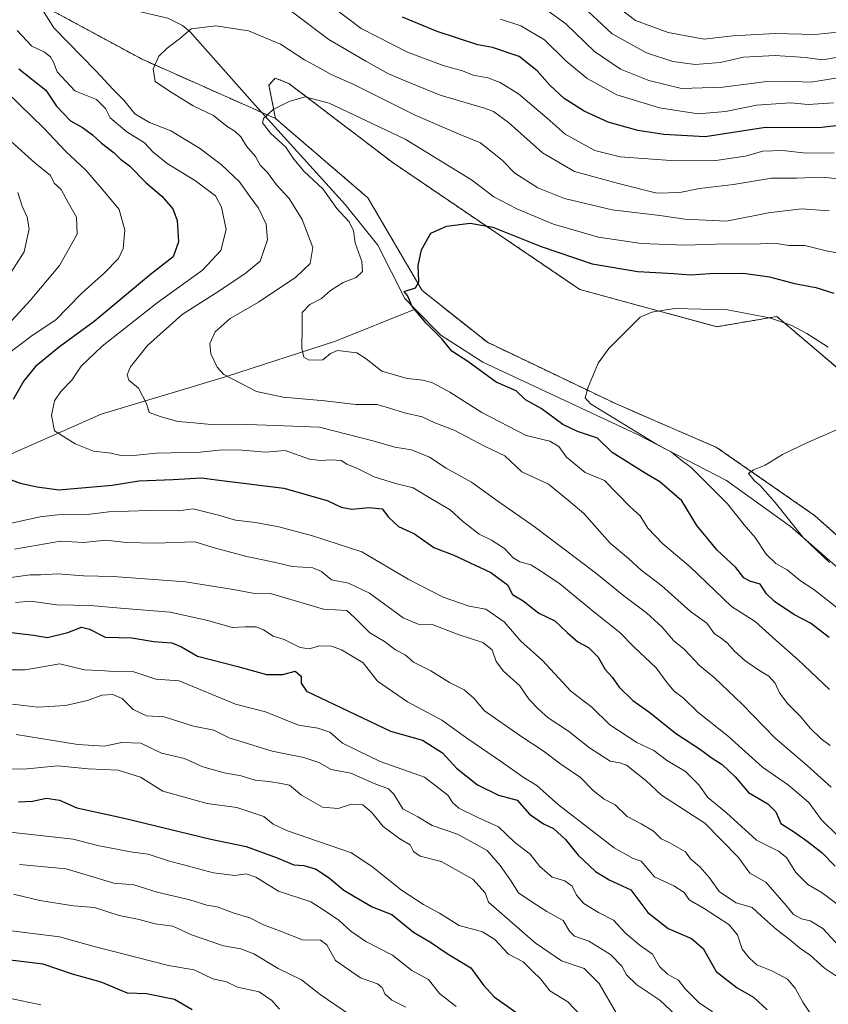
# Model space of a CAD drawing. Units: metres. Extents: x 641418 to 644875, y 4736822 to 4739206.
# Drawn here: x 642391 to 642630, y 4738692 to 4738984 of the extents above; entities that cross this region are included whole.
import ezdxf

# ---------------------------------------------------------------- set-up
doc = ezdxf.new("R2010")
doc.units = ezdxf.units.M
doc.header["$MEASUREMENT"] = 0
doc.linetypes.add('TRAZOS', pattern=[0.75, 0.5, -0.25])
for name, color, linetype, lineweight in [('Arbolado forestal', 92, 'TRAZOS', 0), ('Arbolado forestal CxS', 92, 'Continuous', 0), ('Corriente natural lineal', 142, 'Continuous', 13), ('Curva de nivel maestra', 36, 'Continuous', 30), ('Curva de nivel normal', 36, 'Continuous', 0), ('Prado', 92, 'Continuous', 0), ('Prado CxS', 92, 'Continuous', 0)]:
    doc.layers.add(name, color=color, linetype=linetype, lineweight=lineweight)

# ---------------------------------------------------------------- blocks, each defined once
blk = doc.blocks.new('*U150')
at = {"layer": 'Arbolado forestal CxS', "color": 92, "linetype": 'Continuous', "lineweight": 0}
blk.add_polyline3d([(642192.44, 4739002.72, 769.97), (642217.29, 4738992.99, 761.05), (642265.9, 4738996.24, 747.07), (642308.14, 4739001.15, 735.97), (642341.02, 4739006.21, 728.17), (642369.67, 4739004.91, 721.87), (642399.86, 4738986.5, 714.48), (642426.8, 4738971.92, 710.57), (642466.33, 4738954.36, 704.69), (642493.68, 4738930.9, 701.47), (642509.77, 4738903.41, 699.84), (642529.07, 4738888.08, 698.01), (642567.25, 4738869.82, 694.12), (642596.97, 4738856.95, 690.99), (642625.96, 4738836.83, 688.61), (642645.68, 4738819.19, 687.22), (642691.06, 4738782.43, 684.71), (642732.75, 4738771.67, 680.07), (642771, 4738766.21, 676.12)], dxfattribs=at)
blk = doc.blocks.new('*U155')
at = {"layer": 'Arbolado forestal CxS', "color": 92, "linetype": 'Continuous', "lineweight": 0}
blk.add_polyline3d([(642789.36, 4738797.56, 675.22), (642754.15, 4738804.51, 678.85), (642726.54, 4738807.81, 681.67), (642711.58, 4738815.94, 683.94), (642693.22, 4738837.56, 686.95), (642677.31, 4738844.9, 687.32), (642665.59, 4738859.24, 688.89), (642640.85, 4738873.57, 690.48), (642614.8, 4738895.72, 695.35), (642597.07, 4738892.7, 694.08), (642556.46, 4738903.72, 696.77), (642501.13, 4738941.25, 701.82), (642470.24, 4738964.78, 705.77), (642466.25, 4738966.34, 705.95), (642464.38, 4738964.21, 705.73), (642466.33, 4738954.36, 704.69), (642426.8, 4738971.92, 710.57), (642399.86, 4738986.5, 714.48), (642369.67, 4739004.91, 721.87), (642341.02, 4739006.21, 728.17), (642308.14, 4739001.15, 735.97), (642265.9, 4738996.24, 747.07), (642217.29, 4738992.99, 761.05), (642192.44, 4739002.72, 769.97)], dxfattribs=at)
blk = doc.blocks.new('*U169')
at = {"layer": 'Curva de nivel normal', "color": 36, "linetype": 'Continuous', "lineweight": 0}
blk.add_polyline3d([(642635.42, 4738863.45, 690), (642623.63, 4738858.26, 690), (642616.43, 4738854.8, 690), (642611.36, 4738851.65, 690), (642607.89, 4738850.34, 690), (642606.39, 4738849.2, 690), (642608.18, 4738847.02, 690), (642609.86, 4738845.68, 690), (642614.28, 4738840.64, 690), (642622.6, 4738830.3, 690), (642630.42, 4738822.84, 690)], dxfattribs=at)
blk = doc.blocks.new('*U176')
at = {"layer": 'Curva de nivel normal', "color": 36, "linetype": 'Continuous', "lineweight": 0}
blk.add_polyline3d([(642396.8, 4738691.81, 805), (642383.66, 4738694.59, 805)], dxfattribs=at)
blk = doc.blocks.new('*U180')
at = {"layer": 'Curva de nivel normal', "color": 36, "linetype": 'Continuous', "lineweight": 0}
blk.add_polyline3d([(642630.37, 4738785.21, 705), (642621.14, 4738794.07, 705), (642614.56, 4738799.79, 705), (642608.33, 4738805.42, 705), (642601.35, 4738809.84, 705), (642589.09, 4738821.6, 705), (642581.08, 4738828.4, 705), (642576.59, 4738833.03, 705), (642574.31, 4738836.71, 705), (642571.38, 4738839.38, 705), (642563.76, 4738847.13, 705), (642558.05, 4738849.54, 705), (642552.54, 4738854.09, 705), (642550.19, 4738857.26, 705), (642547.54, 4738858.76, 705), (642540.6, 4738860.52, 705), (642527.46, 4738867.27, 705), (642517.92, 4738873.35, 705), (642512.8, 4738876.06, 705), (642509.95, 4738876.88, 705), (642505.33, 4738877.34, 705), (642497.87, 4738879.53, 705), (642493.14, 4738883.17, 705), (642490.45, 4738884.92, 705), (642484.72, 4738885.7, 705), (642482.6, 4738884.8, 705), (642480.38, 4738882.84, 705), (642478.24, 4738882.75, 705), (642476.08, 4738882.85, 705), (642474.76, 4738883.65, 705), (642474.11, 4738886.24, 705), (642474.27, 4738892.62, 705), (642474.18, 4738896.89, 705), (642476.52, 4738899.3, 705), (642479.98, 4738901.06, 705), (642482.64, 4738903.47, 705), (642486.36, 4738905.8, 705), (642490.18, 4738907.26, 705), (642492.05, 4738909.06, 705), (642491.91, 4738912.04, 705), (642489.94, 4738917.54, 705), (642489.46, 4738921.05, 705), (642488.16, 4738923.78, 705), (642484.48, 4738927.74, 705), (642480.34, 4738933.51, 705), (642474.87, 4738938.68, 705), (642471.79, 4738942.34, 705), (642469.44, 4738945.88, 705), (642464.84, 4738950.05, 705), (642462.48, 4738953.1, 705), (642462.8, 4738954.38, 705), (642465.6, 4738957.02, 705), (642470.35, 4738959.44, 705), (642475.11, 4738960.83, 705), (642482.27, 4738958.88, 705), (642504.73, 4738948.21, 705), (642524.38, 4738936.2, 705), (642531.01, 4738931.16, 705), (642537.76, 4738927.58, 705), (642548.67, 4738923.11, 705), (642561.96, 4738919.26, 705), (642574.57, 4738917.36, 705), (642587.67, 4738916.88, 705), (642599.56, 4738917.21, 705), (642607.97, 4738917.15, 705), (642613.97, 4738917.41, 705), (642618.34, 4738916.77, 705), (642623.06, 4738916.76, 705), (642629.4, 4738915.16, 705), (642634.23, 4738914.26, 705)], dxfattribs=at)
blk = doc.blocks.new('*U191')
at = {"layer": 'Curva de nivel normal', "color": 36, "linetype": 'Continuous', "lineweight": 0}
blk.add_polyline3d([(642630.04, 4738886.68, 695), (642623.63, 4738890.7, 695), (642619.02, 4738893.13, 695), (642612.66, 4738895.3, 695), (642600.22, 4738897.66, 695), (642584.47, 4738898.06, 695), (642577.79, 4738897.02, 695), (642574.3, 4738895.53, 695), (642565.06, 4738886.2, 695), (642561.87, 4738881.87, 695), (642558.9, 4738874.75, 695), (642558.08, 4738871.61, 695), (642559.64, 4738869.87, 695), (642578.62, 4738858.21, 695), (642583.62, 4738855.5, 695), (642586.36, 4738853.24, 695), (642589.41, 4738851.04, 695), (642600.18, 4738840.22, 695), (642605.15, 4738834.02, 695), (642608.34, 4738830.29, 695), (642611.62, 4738825.33, 695), (642614.45, 4738822.55, 695), (642617.84, 4738820.65, 695), (642621.83, 4738817.44, 695), (642625.72, 4738814.89, 695), (642632.64, 4738809.48, 695)], dxfattribs=at)
blk = doc.blocks.new('*U193')
at = {"layer": 'Curva de nivel normal', "color": 36, "linetype": 'Continuous', "lineweight": 0}
blk.add_polyline3d([(642630.3, 4738927.04, 710), (642622.08, 4738927.59, 710), (642612.3, 4738926.47, 710), (642599.87, 4738923.99, 710), (642587.59, 4738924.52, 710), (642580.14, 4738925.66, 710), (642566.04, 4738927.27, 710), (642551.94, 4738930.69, 710), (642544.03, 4738933.83, 710), (642537.17, 4738938.22, 710), (642533.6, 4738941.91, 710), (642527.03, 4738947.17, 710), (642520.71, 4738949.71, 710), (642507.74, 4738955.4, 710), (642489.55, 4738964.43, 710), (642482.79, 4738967.44, 710), (642479.82, 4738969.1, 710), (642474.88, 4738971.7, 710), (642467.79, 4738976.42, 710), (642458.32, 4738980.29, 710), (642448.65, 4738981.81, 710), (642441.32, 4738980.97, 710), (642437.9, 4738977.99, 710), (642434.21, 4738975.24, 710), (642431.79, 4738972.79, 710), (642430.08, 4738969.09, 710), (642430.74, 4738965.32, 710), (642434.92, 4738962.44, 710), (642441.98, 4738958.08, 710), (642447.99, 4738955.27, 710), (642451.99, 4738952.02, 710), (642454.29, 4738950.59, 710), (642456.03, 4738948.9, 710), (642457.75, 4738946.15, 710), (642460.4, 4738943.16, 710), (642461.84, 4738940.54, 710), (642463.98, 4738938.35, 710), (642466.62, 4738934.69, 710), (642470.36, 4738930.7, 710), (642474.21, 4738924.47, 710), (642477.38, 4738916.16, 710), (642476.59, 4738911.38, 710), (642472.38, 4738907.41, 710), (642461.3, 4738899.92, 710), (642452.86, 4738895.1, 710), (642448.45, 4738891.19, 710), (642446.89, 4738887.76, 710), (642447.16, 4738884.63, 710), (642449.01, 4738880.7, 710), (642451.04, 4738878.52, 710), (642460.71, 4738873.52, 710), (642468.64, 4738871.79, 710), (642480.93, 4738870.75, 710), (642490.15, 4738869.63, 710), (642496.48, 4738869.63, 710), (642500.05, 4738868.54, 710), (642504.54, 4738867.21, 710), (642509.78, 4738866.02, 710), (642513.51, 4738864.19, 710), (642519.26, 4738862.08, 710), (642528.44, 4738857.26, 710), (642534.25, 4738854.41, 710), (642539.24, 4738849.74, 710), (642547.21, 4738846.03, 710), (642553.07, 4738841.22, 710), (642557.6, 4738837.42, 710), (642565.46, 4738828.62, 710), (642570.85, 4738824.02, 710), (642574.54, 4738820.71, 710), (642580.77, 4738815.94, 710), (642589.2, 4738808.38, 710), (642594.04, 4738804.88, 710), (642596.3, 4738801.75, 710), (642598.29, 4738800.47, 710), (642600.21, 4738798.99, 710), (642602.16, 4738796.67, 710), (642605.34, 4738793.84, 710), (642609.44, 4738790.94, 710), (642612.39, 4738789.23, 710), (642614.32, 4738787.16, 710), (642615.63, 4738784.26, 710), (642618.02, 4738781, 710), (642621.85, 4738777.28, 710), (642624.63, 4738773.81, 710), (642627.97, 4738770.63, 710), (642630.56, 4738768.65, 710)], dxfattribs=at)
blk = doc.blocks.new('*U211')
at = {"layer": 'Curva de nivel normal', "color": 36, "linetype": 'Continuous', "lineweight": 0}
for points in [[(642631.76, 4738944.2, 720), (642623.47, 4738944.11, 720), (642616.43, 4738944.85, 720), (642610.64, 4738944.66, 720), (642605.43, 4738943.22, 720), (642596.74, 4738941.9, 720), (642584.82, 4738941.8, 720), (642568.37, 4738943.01, 720), (642560.92, 4738944.86, 720), (642552.12, 4738949.75, 720), (642546.82, 4738954.51, 720), (642538.31, 4738961.64, 720), (642532.88, 4738965.04, 720), (642529.24, 4738966.42, 720), (642524.88, 4738967.21, 720), (642521.73, 4738968.46, 720), (642516, 4738970.06, 720), (642505.4, 4738974.03, 720), (642491.71, 4738981.06, 720), (642483.22, 4738987.41, 720)], [(642389.85, 4738980.42, 720), (642394.2, 4738975.83, 720), (642397.91, 4738973.98, 720), (642399.75, 4738972.64, 720), (642400.55, 4738971.04, 720), (642401.63, 4738968.17, 720), (642406.9, 4738962.52, 720), (642413.36, 4738959.97, 720), (642415.97, 4738957.32, 720), (642417.42, 4738954.6, 720), (642422.35, 4738950.39, 720), (642427.58, 4738947.19, 720), (642429.99, 4738944.46, 720), (642434.21, 4738941.01, 720), (642442.66, 4738935.87, 720), (642448.54, 4738931.42, 720), (642450.32, 4738928.12, 720), (642451.73, 4738921.5, 720), (642450.14, 4738915.31, 720), (642444.69, 4738909.4, 720), (642431.32, 4738899.75, 720), (642415.03, 4738886.94, 720), (642408.81, 4738881.01, 720), (642406.03, 4738876.82, 720), (642402.73, 4738873.51, 720), (642400.88, 4738870.74, 720), (642400.03, 4738866.42, 720), (642400.89, 4738861.84, 720), (642407.02, 4738858.05, 720), (642412.46, 4738855.86, 720), (642417.69, 4738855.27, 720), (642420.88, 4738854.45, 720), (642425.29, 4738854.61, 720), (642431.09, 4738855.28, 720), (642444.04, 4738855.57, 720), (642450.57, 4738856.23, 720), (642456.51, 4738856.18, 720), (642463.38, 4738855.56, 720), (642469.23, 4738856.04, 720), (642476.43, 4738853.49, 720), (642479.79, 4738853.04, 720), (642482.77, 4738853.27, 720), (642485.82, 4738853.03, 720), (642487.49, 4738851.98, 720), (642490.59, 4738850.71, 720), (642495.57, 4738848.19, 720), (642501.88, 4738846.27, 720), (642507.12, 4738844.98, 720), (642512.82, 4738841.48, 720), (642518.01, 4738838.42, 720), (642521.72, 4738835.14, 720), (642526.68, 4738831.27, 720), (642530.32, 4738829.52, 720), (642534.11, 4738827.02, 720), (642536.76, 4738824.26, 720), (642538.71, 4738823.08, 720), (642541.96, 4738822.17, 720), (642544.79, 4738820.39, 720), (642550.53, 4738816.58, 720), (642561.07, 4738807.9, 720), (642568.33, 4738802.16, 720), (642572.54, 4738797.74, 720), (642579.03, 4738791.64, 720), (642582.27, 4738787.26, 720), (642584.44, 4738784.77, 720), (642587.19, 4738782.7, 720), (642591.44, 4738778.5, 720), (642600.44, 4738771.32, 720), (642610.51, 4738762.28, 720), (642618.2, 4738756.92, 720), (642624.26, 4738751.77, 720), (642628, 4738746.65, 720), (642633.02, 4738741.75, 720)]]:
    blk.add_polyline3d(points, dxfattribs=at)
blk = doc.blocks.new('*U212')
at = {"layer": 'Curva de nivel normal', "color": 36, "linetype": 'Continuous', "lineweight": 0}
for points in [[(642631.54, 4738959.02, 730), (642624.06, 4738958.56, 730), (642618.85, 4738959.02, 730), (642608.8, 4738958.36, 730), (642599.63, 4738956.42, 730), (642591.47, 4738955.79, 730), (642580.02, 4738957.54, 730), (642567.4, 4738961.4, 730), (642558.66, 4738966.24, 730), (642552.31, 4738971.45, 730), (642545.98, 4738977.68, 730), (642538.98, 4738981.84, 730), (642533, 4738983.81, 730)], [(642386.66, 4738962.24, 730), (642397.68, 4738951.48, 730), (642404.13, 4738944.66, 730), (642410.27, 4738938.94, 730), (642416.15, 4738932.02, 730), (642420, 4738927.46, 730), (642421.68, 4738921.3, 730), (642421.24, 4738915.83, 730), (642419.81, 4738912.94, 730), (642415.65, 4738908.66, 730), (642408.99, 4738902.59, 730), (642404.65, 4738898.18, 730), (642401.32, 4738894.7, 730), (642394.32, 4738890.11, 730), (642386.99, 4738884.52, 730)], [(642386.32, 4738834.12, 730), (642396.65, 4738836.41, 730), (642401.79, 4738836.95, 730), (642410.6, 4738837.08, 730), (642417.02, 4738837.83, 730), (642428.62, 4738838.23, 730), (642437.53, 4738838.18, 730), (642441.99, 4738838.73, 730), (642449.47, 4738836.92, 730), (642454.46, 4738835.36, 730), (642460.4, 4738834.71, 730), (642467.33, 4738833.44, 730), (642477.24, 4738830.71, 730), (642491.92, 4738826.03, 730), (642505.59, 4738817.97, 730), (642515.96, 4738812.58, 730), (642523.64, 4738809.94, 730), (642528.64, 4738809.04, 730), (642534.04, 4738805.3, 730), (642538.98, 4738799.57, 730), (642545.41, 4738793.82, 730), (642553.79, 4738784.77, 730), (642559.99, 4738780.06, 730), (642565.31, 4738774.76, 730), (642573.36, 4738769.57, 730), (642578.41, 4738767.19, 730), (642582.13, 4738764.3, 730), (642587.76, 4738760.93, 730), (642591.74, 4738757.02, 730), (642594.33, 4738753.25, 730), (642599.9, 4738748.68, 730), (642608.76, 4738740.61, 730), (642615.31, 4738737.31, 730), (642617.68, 4738735.47, 730), (642620.46, 4738731.08, 730), (642624.02, 4738727.48, 730), (642628.19, 4738725.04, 730), (642635.43, 4738719.61, 730)]]:
    blk.add_polyline3d(points, dxfattribs=at)
blk = doc.blocks.new('*U222')
at = {"layer": 'Curva de nivel normal', "color": 36, "linetype": 'Continuous', "lineweight": 0}
for points in [[(642636.89, 4738936.06, 715), (642628.22, 4738936.99, 715), (642620.63, 4738936.73, 715), (642613.2, 4738936.71, 715), (642602, 4738934.85, 715), (642591.91, 4738933.61, 715), (642586.06, 4738932.45, 715), (642579.3, 4738932.29, 715), (642567.88, 4738935.11, 715), (642554.88, 4738938.7, 715), (642545.36, 4738944.17, 715), (642535.32, 4738953.15, 715), (642530.93, 4738956.4, 715), (642528.22, 4738957.46, 715), (642515.13, 4738961.3, 715), (642504.76, 4738965.57, 715), (642499.76, 4738967.57, 715), (642493.12, 4738971.31, 715), (642482.15, 4738977.8, 715), (642470.62, 4738986.47, 715)], [(642396.32, 4738988.12, 715), (642400.71, 4738981.18, 715), (642413.12, 4738968.5, 715), (642418.37, 4738962.82, 715), (642421.4, 4738959.78, 715), (642424.71, 4738955.78, 715), (642429.02, 4738953.22, 715), (642435.32, 4738950.72, 715), (642443.82, 4738945.62, 715), (642450.25, 4738940.74, 715), (642455.63, 4738935.57, 715), (642458.49, 4738931.52, 715), (642461.28, 4738927.81, 715), (642463.59, 4738923.06, 715), (642463.92, 4738918.4, 715), (642461.75, 4738912.15, 715), (642457.26, 4738908.38, 715), (642448.43, 4738902.49, 715), (642438.68, 4738896.3, 715), (642428.41, 4738887.13, 715), (642423.37, 4738880.86, 715), (642422.41, 4738878.46, 715), (642422.86, 4738876.84, 715), (642425.76, 4738874.51, 715), (642428.17, 4738869.95, 715), (642428.91, 4738867.24, 715), (642432.47, 4738866.02, 715), (642437.39, 4738864.6, 715), (642442.17, 4738864.23, 715), (642447.32, 4738863.69, 715), (642455.38, 4738863.87, 715), (642463.54, 4738863.54, 715), (642479.32, 4738862.92, 715), (642495.53, 4738858.77, 715), (642501.69, 4738857.04, 715), (642506.57, 4738856.28, 715), (642511.93, 4738854.08, 715), (642516.83, 4738850.79, 715), (642524.38, 4738846.7, 715), (642532.15, 4738841.02, 715), (642542.92, 4738833.52, 715), (642561.09, 4738819.75, 715), (642569.51, 4738812.95, 715), (642576.24, 4738807.97, 715), (642580.85, 4738803.69, 715), (642584.24, 4738799.74, 715), (642587.46, 4738797.05, 715), (642591.9, 4738792.38, 715), (642596.23, 4738788.82, 715), (642604.57, 4738780.94, 715), (642614.33, 4738770.86, 715), (642623.8, 4738762.72, 715), (642630.89, 4738756.28, 715)]]:
    blk.add_polyline3d(points, dxfattribs=at)
blk = doc.blocks.new('*U224')
at = {"layer": 'Curva de nivel maestra', "color": 36, "linetype": 'Continuous', "lineweight": 30}
blk.add_polyline3d([(642390.24, 4738751.93, 775), (642394.36, 4738752.16, 775), (642398.49, 4738753.07, 775), (642402.36, 4738752.5, 775), (642407.53, 4738750.24, 775), (642421.48, 4738747.15, 775), (642447.19, 4738740.88, 775), (642457.63, 4738738.75, 775), (642466.83, 4738735.39, 775), (642471.8, 4738733.29, 775), (642474.77, 4738733.14, 775), (642478.36, 4738732.07, 775), (642482.31, 4738729.41, 775), (642486.58, 4738725.78, 775), (642491.38, 4738722.9, 775), (642494.98, 4738720.91, 775), (642500.81, 4738718.59, 775), (642507.23, 4738713.32, 775), (642512.21, 4738710.36, 775), (642517.2, 4738707.06, 775), (642524.14, 4738702.78, 775), (642527.93, 4738697.64, 775), (642531.09, 4738694.21, 775), (642538.22, 4738689.2, 775)], dxfattribs=at)
blk = doc.blocks.new('*U225')
at = {"layer": 'Curva de nivel maestra', "color": 36, "linetype": 'Continuous', "lineweight": 30}
blk.add_polyline3d([(642441.69, 4738690.41, 800), (642436.38, 4738693.4, 800), (642428.12, 4738695.07, 800), (642422.5, 4738695.33, 800), (642414.7, 4738698.56, 800), (642406.22, 4738700.92, 800), (642397.53, 4738703.9, 800), (642386.95, 4738705.14, 800)], dxfattribs=at)
blk = doc.blocks.new('*U226')
at = {"layer": 'Curva de nivel maestra', "color": 36, "linetype": 'Continuous', "lineweight": 30}
blk.add_polyline3d([(642388.2, 4738802.12, 750), (642394.65, 4738801.36, 750), (642398.82, 4738800.66, 750), (642404.8, 4738802.1, 750), (642408.87, 4738803.69, 750), (642411.26, 4738803.08, 750), (642415.91, 4738800.73, 750), (642423.77, 4738800.59, 750), (642430.34, 4738799.49, 750), (642435.68, 4738799.02, 750), (642438.47, 4738797.87, 750), (642443.22, 4738795.13, 750), (642455.13, 4738792.03, 750), (642463.68, 4738789.64, 750), (642468.49, 4738789.64, 750), (642472.2, 4738790.68, 750), (642473.95, 4738789.2, 750), (642473.9, 4738787.1, 750), (642475.48, 4738784.74, 750), (642500.36, 4738772.88, 750), (642509.86, 4738770.25, 750), (642515.78, 4738766.5, 750), (642519.98, 4738761.95, 750), (642526.14, 4738757, 750), (642532.34, 4738753.97, 750), (642537.89, 4738752.45, 750), (642541.51, 4738748.34, 750), (642545.72, 4738745.46, 750), (642548.63, 4738744.1, 750), (642552.17, 4738740.86, 750), (642556, 4738736.16, 750), (642561.14, 4738731.29, 750), (642565.19, 4738728.91, 750), (642571.51, 4738725.88, 750), (642576.6, 4738719.18, 750), (642582.66, 4738714.42, 750), (642589.51, 4738711.53, 750), (642593, 4738708.52, 750), (642596.82, 4738701.67, 750), (642603.06, 4738696.91, 750), (642607.88, 4738694.15, 750), (642611.89, 4738690.39, 750)], dxfattribs=at)
blk = doc.blocks.new('*U229')
at = {"layer": 'Curva de nivel maestra', "color": 36, "linetype": 'Continuous', "lineweight": 30}
blk.add_polyline3d([(642630.32, 4738800.61, 700), (642624.78, 4738804.91, 700), (642619.79, 4738807.44, 700), (642614.06, 4738811.27, 700), (642611.71, 4738813.58, 700), (642609.82, 4738816.42, 700), (642606.8, 4738817.31, 700), (642604.99, 4738818.32, 700), (642602.63, 4738821.41, 700), (642597.15, 4738826.48, 700), (642591.13, 4738833.85, 700), (642586.68, 4738841.08, 700), (642580.19, 4738846.74, 700), (642575.84, 4738849.33, 700), (642566.07, 4738855.43, 700), (642561.69, 4738859.69, 700), (642555.72, 4738861.7, 700), (642551.44, 4738863.74, 700), (642545.04, 4738868.48, 700), (642540.39, 4738871.04, 700), (642537.57, 4738873.69, 700), (642531.64, 4738876.32, 700), (642523.29, 4738882.36, 700), (642518.55, 4738885.43, 700), (642515.59, 4738889.08, 700), (642510.93, 4738893.75, 700), (642506.83, 4738898.65, 700), (642505.38, 4738901.9, 700), (642504.4, 4738903.09, 700), (642507.75, 4738904.24, 700), (642508.74, 4738905.97, 700), (642508.58, 4738910.8, 700), (642509.61, 4738915.46, 700), (642512.3, 4738920.36, 700), (642517.02, 4738922.48, 700), (642524.01, 4738923.4, 700), (642530.67, 4738922.16, 700), (642545.02, 4738916.44, 700), (642560.09, 4738911.32, 700), (642573.63, 4738909.05, 700), (642584.26, 4738908.42, 700), (642589.2, 4738908.03, 700), (642594.93, 4738908.42, 700), (642604.96, 4738908.56, 700), (642612.59, 4738907.52, 700), (642620.03, 4738905.54, 700), (642626.32, 4738904.33, 700), (642631.64, 4738902.68, 700)], dxfattribs=at)
blk = doc.blocks.new('*U231')
at = {"layer": 'Curva de nivel maestra', "color": 36, "linetype": 'Continuous', "lineweight": 30}
for points in [[(642637.6, 4738952.8, 725), (642627.11, 4738951.59, 725), (642611.44, 4738951.68, 725), (642593.59, 4738948.94, 725), (642581.3, 4738949.63, 725), (642573.64, 4738950.78, 725), (642564.86, 4738953.32, 725), (642557.7, 4738956.53, 725), (642551.84, 4738960.31, 725), (642547.56, 4738964.23, 725), (642543.86, 4738968.47, 725), (642538.46, 4738972.73, 725), (642530.64, 4738975.41, 725), (642526.24, 4738976.21, 725), (642514.25, 4738980.1, 725), (642503.94, 4738984.36, 725)], [(642390.3, 4738969.1, 725), (642398.32, 4738962.79, 725), (642401.48, 4738958.01, 725), (642405.59, 4738953.72, 725), (642409.13, 4738951.67, 725), (642412.12, 4738949.56, 725), (642414.83, 4738947.04, 725), (642418.52, 4738944.16, 725), (642420.47, 4738942.32, 725), (642423.06, 4738940.32, 725), (642428.08, 4738935.33, 725), (642432.65, 4738931.4, 725), (642435.95, 4738927.6, 725), (642437.25, 4738924.14, 725), (642437.59, 4738917.8, 725), (642436.07, 4738913.43, 725), (642429.36, 4738908.14, 725), (642412.65, 4738894.29, 725), (642402.32, 4738886.7, 725), (642395.24, 4738880.89, 725), (642391.76, 4738876.66, 725), (642388.61, 4738871.13, 725)], [(642387.28, 4738847.67, 725), (642390.74, 4738846.33, 725), (642395.75, 4738845.26, 725), (642402.18, 4738844.37, 725), (642417.98, 4738845.79, 725), (642425.87, 4738847.01, 725), (642435.98, 4738847.46, 725), (642444.46, 4738847.96, 725), (642448.85, 4738847.32, 725), (642468.8, 4738844.84, 725), (642481.6, 4738841.2, 725), (642485.76, 4738839.25, 725), (642488.89, 4738838.63, 725), (642494.08, 4738839.11, 725), (642497.88, 4738838.71, 725), (642499.82, 4738836.31, 725), (642502.74, 4738833.57, 725), (642507.5, 4738831.32, 725), (642513.18, 4738827.35, 725), (642519.16, 4738825.05, 725), (642530.1, 4738819.85, 725), (642535.01, 4738816.23, 725), (642536.53, 4738813.36, 725), (642539.64, 4738811.49, 725), (642544.33, 4738807.88, 725), (642549.1, 4738805.62, 725), (642552.77, 4738802.03, 725), (642555.83, 4738799.36, 725), (642559.04, 4738797.65, 725), (642561.93, 4738794.85, 725), (642563.93, 4738791.12, 725), (642566.04, 4738788.86, 725), (642568.06, 4738785.97, 725), (642572.2, 4738781.98, 725), (642577.2, 4738778.44, 725), (642584.78, 4738772.28, 725), (642591.86, 4738767.7, 725), (642595.67, 4738764.91, 725), (642598.62, 4738763.06, 725), (642602.49, 4738759.39, 725), (642606.4, 4738754.76, 725), (642612.14, 4738751.41, 725), (642614.45, 4738749, 725), (642615.94, 4738745.52, 725), (642619.98, 4738743.01, 725), (642623.79, 4738740.31, 725), (642628.16, 4738737, 725), (642632.06, 4738732.9, 725)]]:
    blk.add_polyline3d(points, dxfattribs=at)

msp = doc.modelspace()

# ---------------------------------------------------------------- linework, layer by layer
at = {"layer": 'Arbolado forestal', "color": 92, "linetype": 'TRAZOS', "lineweight": 0}
for points in [[(642192.44, 4739002.72, 769.97), (642217.29, 4738992.99, 761.05), (642265.9, 4738996.24, 747.07), (642308.14, 4739001.15, 735.97), (642341.02, 4739006.21, 728.17), (642369.67, 4739004.91, 721.87), (642399.86, 4738986.5, 714.48), (642426.8, 4738971.92, 710.57), (642462.27, 4738956.16, 705.18), (642466.33, 4738954.36, 704.69)], [(642789.36, 4738797.56, 675.22), (642754.15, 4738804.51, 678.85), (642726.54, 4738807.81, 681.67), (642711.58, 4738815.94, 683.94), (642693.22, 4738837.56, 686.95), (642677.31, 4738844.9, 687.32), (642665.59, 4738859.24, 688.89), (642640.84, 4738873.57, 690.48), (642614.8, 4738895.72, 695.35), (642597.07, 4738892.7, 694.08), (642556.46, 4738903.72, 696.77), (642501.13, 4738941.25, 701.82), (642470.24, 4738964.78, 705.77), (642466.25, 4738966.34, 705.95), (642464.38, 4738964.21, 705.73), (642466.33, 4738954.36, 704.69)], [(642466.33, 4738954.36, 704.69), (642493.68, 4738930.9, 701.47), (642509.77, 4738903.41, 699.84), (642529.07, 4738888.08, 698.01), (642567.25, 4738869.82, 694.12), (642596.96, 4738856.95, 690.99), (642625.96, 4738836.83, 688.61), (642645.68, 4738819.19, 687.22), (642691.06, 4738782.43, 684.71), (642732.75, 4738771.67, 680.07), (642771, 4738766.21, 676.12)]]:
    msp.add_polyline3d(points, dxfattribs=at)
at = {"layer": 'Corriente natural lineal', "color": 142, "linetype": 'Continuous', "lineweight": 13}
for points in [[(642212.41, 4739117.1, 765.61), (642260.23, 4739106.46, 753.85), (642273.82, 4739102.02, 750.77), (642346.19, 4739071.76, 732.51), (642354.92, 4739067.35, 730.82), (642363.05, 4739061.92, 728.99), (642370.5, 4739055.44, 726.92), (642377.74, 4739047.15, 724.42), (642379.69, 4739042.63, 722.87), (642381.11, 4739027.48, 720.23), (642389.02, 4739013.55, 717.47), (642395.13, 4739005.68, 716.13), (642404.3, 4738997.05, 714.75), (642414.96, 4738989.61, 713.32), (642419.52, 4738987.58, 712.64), (642434.47, 4738984.07, 710.7), (642438.82, 4738981.95, 710.23), (642440.92, 4738980.17, 709.99), (642459.43, 4738959.29, 705.69), (642486.95, 4738928.93, 702.99), (642496.65, 4738916.88, 701.19), (642504.62, 4738901.05, 700.3), (642507.74, 4738897.87, 699.99)], [(642296.76, 4738797.26, 759.72), (642304.91, 4738802.9, 754.73), (642381.15, 4738851.95, 726.43), (642414.73, 4738866.82, 717.64), (642451.83, 4738877.94, 709.36), (642484.08, 4738888.4, 703.49), (642507.74, 4738897.87, 699.99)], [(642507.74, 4738897.87, 699.99), (642515.29, 4738890.2, 699.87), (642527.73, 4738882.21, 698.83), (642573.53, 4738860.75, 695.24), (642599.87, 4738847.12, 692.51), (642618.87, 4738833.54, 689.76), (642645.19, 4738810.5, 689.45), (642660.26, 4738798.59, 689.74), (642676.34, 4738786.8, 686.59), (642691.49, 4738776.69, 685.11), (642700.99, 4738773, 684.25), (642754.34, 4738762.79, 680.64), (642783.61, 4738758.37, 677.04)]]:
    msp.add_polyline3d(points, dxfattribs=at)
at = {"layer": 'Curva de nivel normal', "color": 36, "linetype": 'Continuous', "lineweight": 0}
for points in [[(642632.99, 4738972.5, 740), (642628.3, 4738971.7, 740), (642623.3, 4738972.4, 740), (642614.3, 4738973.04, 740), (642604.97, 4738972.5, 740), (642597.97, 4738970.98, 740), (642590.63, 4738970.34, 740), (642583.99, 4738971.29, 740), (642576.15, 4738973.79, 740), (642566.02, 4738979.4, 740), (642555.89, 4738988.97, 740)], [(642768.85, 4738936.01, 745), (642755.64, 4738953.56, 745), (642748.54, 4738961.14, 745), (642742.52, 4738963.66, 745), (642730.55, 4738965.77, 745), (642721.2, 4738965.06, 745), (642715.96, 4738963.41, 745), (642710.08, 4738962.7, 745), (642701.14, 4738965.16, 745), (642686.23, 4738973.06, 745), (642678.16, 4738980.66, 745), (642675.3, 4738982.8, 745), (642669.96, 4738983.46, 745), (642661.21, 4738983.52, 745), (642652.34, 4738983.21, 745), (642637.61, 4738980.42, 745), (642626, 4738979.28, 745), (642614.4, 4738979.55, 745), (642601.74, 4738978.87, 745), (642593.27, 4738977.84, 745), (642582.63, 4738979.84, 745), (642572.98, 4738983.37, 745), (642565.58, 4738989.01, 745)], [(642635.78, 4738966.9, 735), (642629.81, 4738965.9, 735), (642624.86, 4738965.1, 735), (642617.24, 4738965.4, 735), (642611.02, 4738965.24, 735), (642598.84, 4738963.66, 735), (642586.6, 4738963.24, 735), (642576.91, 4738965.67, 735), (642568.47, 4738969.01, 735), (642560.76, 4738974.19, 735), (642552.29, 4738982.4, 735), (642546.94, 4738986.29, 735)], [(642388.07, 4738947.53, 735), (642395.07, 4738941.2, 735), (642399.68, 4738937.48, 735), (642400.8, 4738935.26, 735), (642402.91, 4738933.3, 735), (642404.99, 4738929.26, 735), (642407.36, 4738925.13, 735), (642407.59, 4738920.13, 735), (642402.37, 4738910.8, 735), (642393.69, 4738900.46, 735), (642388.13, 4738894.48, 735)], [(642389.98, 4738932.45, 740), (642391.36, 4738928.4, 740), (642392.76, 4738925.17, 740), (642393.39, 4738921.68, 740), (642391.88, 4738914.84, 740), (642386.46, 4738906.42, 740)], [(642389.06, 4738826.83, 735), (642402.67, 4738829.16, 735), (642409.43, 4738828.82, 735), (642416.08, 4738829.52, 735), (642422.12, 4738828.76, 735), (642430.65, 4738828.55, 735), (642442.46, 4738828.96, 735), (642448.54, 4738827.11, 735), (642457.8, 4738824.62, 735), (642466.31, 4738822.86, 735), (642471.28, 4738821.68, 735), (642477.37, 4738821.26, 735), (642480, 4738820.17, 735), (642482.89, 4738817.72, 735), (642487.98, 4738816.74, 735), (642494.2, 4738813.74, 735), (642504.18, 4738806.49, 735), (642508.6, 4738804.64, 735), (642513, 4738804.38, 735), (642520.43, 4738801.52, 735), (642527.69, 4738799.2, 735), (642530.49, 4738797.02, 735), (642531.7, 4738793.53, 735), (642533.84, 4738790.66, 735), (642538.64, 4738786.36, 735), (642541.43, 4738782.26, 735), (642544.23, 4738779.42, 735), (642547.1, 4738776.84, 735), (642553.13, 4738772.93, 735), (642559.31, 4738767.96, 735), (642565.43, 4738764.04, 735), (642568.3, 4738763.49, 735), (642570.26, 4738762.81, 735), (642575.97, 4738758.28, 735), (642580.63, 4738753.91, 735), (642593.44, 4738745.69, 735), (642603.43, 4738735.48, 735), (642606.79, 4738730.85, 735), (642611.56, 4738728.21, 735), (642617.6, 4738721.3, 735), (642619.69, 4738718.6, 735), (642622.12, 4738717.3, 735), (642624.64, 4738716.77, 735), (642628.38, 4738714.45, 735), (642633.38, 4738709.1, 735)], [(642387.99, 4738818.44, 740), (642393.65, 4738819.16, 740), (642396.78, 4738819.18, 740), (642401.83, 4738819.53, 740), (642409.44, 4738818.9, 740), (642418.27, 4738818.67, 740), (642439.64, 4738817.1, 740), (642453.82, 4738814.86, 740), (642460.75, 4738813.57, 740), (642464.83, 4738813.65, 740), (642480.54, 4738809, 740), (642487.48, 4738808.62, 740), (642489.79, 4738806.52, 740), (642494.27, 4738802, 740), (642498.59, 4738799.42, 740), (642501.87, 4738797.04, 740), (642504.7, 4738795.53, 740), (642507.2, 4738793.35, 740), (642512.3, 4738790.74, 740), (642517.87, 4738787.3, 740), (642522.25, 4738785.1, 740), (642525.06, 4738782.72, 740), (642528.21, 4738778.92, 740), (642538.96, 4738771.45, 740), (642545.58, 4738767.08, 740), (642550.81, 4738763.14, 740), (642556.64, 4738759.15, 740), (642560.36, 4738755.36, 740), (642563.63, 4738752.79, 740), (642566.9, 4738751.05, 740), (642570.48, 4738747.58, 740), (642574.66, 4738745.48, 740), (642578.23, 4738743.33, 740), (642580.5, 4738741.05, 740), (642582.9, 4738739.97, 740), (642587.72, 4738737.15, 740), (642589.18, 4738735.08, 740), (642592.12, 4738732.59, 740), (642594.86, 4738729.46, 740), (642597.82, 4738725.32, 740), (642602.73, 4738722.08, 740), (642607.48, 4738720.66, 740), (642610.22, 4738718.07, 740), (642614.66, 4738714.18, 740), (642618.48, 4738711.32, 740), (642621.51, 4738708.69, 740), (642624.66, 4738706.52, 740), (642628.92, 4738702.75, 740), (642632.46, 4738700.29, 740)], [(642389.32, 4738811.03, 745), (642393.82, 4738811.37, 745), (642401.61, 4738810.29, 745), (642411.48, 4738810.1, 745), (642420.45, 4738809.35, 745), (642435.11, 4738808.1, 745), (642446.33, 4738805.69, 745), (642453.49, 4738803.64, 745), (642457.33, 4738803.82, 745), (642460.64, 4738803.8, 745), (642462.8, 4738802.96, 745), (642465.63, 4738801.03, 745), (642468.89, 4738800.01, 745), (642473.64, 4738797.7, 745), (642476.34, 4738797.32, 745), (642479.48, 4738798.18, 745), (642482.95, 4738798.07, 745), (642485.83, 4738797.02, 745), (642492.29, 4738793.12, 745), (642496.55, 4738787.72, 745), (642505.4, 4738781.61, 745), (642515.62, 4738776.17, 745), (642523.31, 4738770.65, 745), (642533.25, 4738763.85, 745), (642539.69, 4738759.27, 745), (642543.76, 4738756.79, 745), (642550.11, 4738751.04, 745), (642566.67, 4738738.38, 745), (642572.24, 4738735.21, 745), (642574.58, 4738734.41, 745), (642578.59, 4738729.74, 745), (642584.28, 4738727.11, 745), (642587.34, 4738725.09, 745), (642588.87, 4738722.92, 745), (642593.28, 4738720.4, 745), (642600.58, 4738715.64, 745), (642603.1, 4738712.54, 745), (642604.52, 4738708.32, 745), (642606.69, 4738705.7, 745), (642608.9, 4738703.65, 745), (642613.34, 4738701.92, 745), (642617.96, 4738699.48, 745), (642620.26, 4738696.77, 745), (642622.45, 4738692.62, 745), (642626.37, 4738686.77, 745)], [(642384.61, 4738791.1, 755), (642392.2, 4738791.02, 755), (642402.49, 4738792.84, 755), (642409.82, 4738791.1, 755), (642414.32, 4738790.91, 755), (642418.65, 4738790.58, 755), (642424.37, 4738790.5, 755), (642430.86, 4738788.26, 755), (642437.79, 4738787.81, 755), (642454.45, 4738780.94, 755), (642463.36, 4738778.6, 755), (642473.17, 4738774.66, 755), (642478.84, 4738773.76, 755), (642482.4, 4738772.6, 755), (642486.19, 4738769.36, 755), (642490.63, 4738767.13, 755), (642497.35, 4738763.93, 755), (642510.48, 4738759.3, 755), (642517.4, 4738753.98, 755), (642518.82, 4738751.64, 755), (642520.63, 4738750.13, 755), (642526.28, 4738747.36, 755), (642532.4, 4738744.55, 755), (642537.06, 4738740.05, 755), (642541.72, 4738736.5, 755), (642544.64, 4738732.85, 755), (642548.3, 4738729.7, 755), (642551.97, 4738728.58, 755), (642554.15, 4738726.96, 755), (642555.49, 4738724.34, 755), (642557.66, 4738721.84, 755), (642561.98, 4738719.16, 755), (642566.46, 4738716.97, 755), (642570.09, 4738712.93, 755), (642574.28, 4738709.46, 755), (642577.98, 4738706.82, 755), (642580.02, 4738703.2, 755), (642582.37, 4738700.88, 755), (642585.69, 4738699.12, 755), (642587.63, 4738696.63, 755), (642591.83, 4738692.48, 755), (642595.77, 4738689.76, 755)], [(642387.56, 4738781.02, 760), (642395.99, 4738780, 760), (642404.13, 4738780.54, 760), (642410.66, 4738782.02, 760), (642414.9, 4738783.53, 760), (642418.16, 4738783.81, 760), (642420.89, 4738782.58, 760), (642424.23, 4738779.31, 760), (642428.16, 4738777.45, 760), (642433.38, 4738777.11, 760), (642442.03, 4738774.41, 760), (642448.08, 4738773.16, 760), (642452.65, 4738770.94, 760), (642458.32, 4738769.19, 760), (642465.32, 4738767, 760), (642474.77, 4738765.07, 760), (642479.13, 4738763.58, 760), (642482.77, 4738761.57, 760), (642488.62, 4738760.45, 760), (642495.51, 4738757.44, 760), (642499.75, 4738755.84, 760), (642501.39, 4738754.24, 760), (642504.02, 4738749.91, 760), (642508.52, 4738747.48, 760), (642512.69, 4738744.93, 760), (642520.26, 4738742.41, 760), (642529.02, 4738737.54, 760), (642532.9, 4738733.08, 760), (642535.96, 4738728.74, 760), (642538.34, 4738724.99, 760), (642542.25, 4738722.36, 760), (642546.7, 4738719.45, 760), (642551.5, 4738716.85, 760), (642553.36, 4738713.64, 760), (642554.87, 4738712.14, 760), (642559.17, 4738710.72, 760), (642565.53, 4738706.74, 760), (642568.94, 4738703.32, 760), (642570.28, 4738700.76, 760), (642573.32, 4738697.77, 760), (642580.15, 4738693.22, 760), (642586.5, 4738687.26, 760)], [(642389.49, 4738771.95, 765), (642407.84, 4738768.96, 765), (642415.6, 4738768.42, 765), (642420.87, 4738769.51, 765), (642426.42, 4738769.31, 765), (642432.58, 4738766.43, 765), (642439.38, 4738764.77, 765), (642444.78, 4738762.38, 765), (642451.09, 4738760.56, 765), (642456.18, 4738759.69, 765), (642460.32, 4738758.37, 765), (642464.32, 4738757.96, 765), (642468.01, 4738757.39, 765), (642470.49, 4738756.9, 765), (642474.07, 4738753.96, 765), (642480.25, 4738750.42, 765), (642484.87, 4738750.03, 765), (642488.79, 4738751.29, 765), (642492.24, 4738751.06, 765), (642494.79, 4738748.95, 765), (642498.18, 4738744.68, 765), (642503.15, 4738740.99, 765), (642506.18, 4738739.22, 765), (642507.23, 4738737.29, 765), (642509.14, 4738735.9, 765), (642515.37, 4738734.31, 765), (642524.73, 4738729.07, 765), (642528.38, 4738724.98, 765), (642529.4, 4738722.24, 765), (642543.2, 4738710.21, 765), (642551.07, 4738704.89, 765), (642557.78, 4738702.56, 765), (642562.23, 4738698.13, 765), (642567.25, 4738689.48, 765)], [(642386.63, 4738761.78, 770), (642391.81, 4738761.63, 770), (642401.83, 4738762.65, 770), (642410.85, 4738761.79, 770), (642419.78, 4738761.4, 770), (642426.4, 4738759.26, 770), (642432.97, 4738755.14, 770), (642446.07, 4738751.43, 770), (642454.9, 4738750.26, 770), (642462.85, 4738747.63, 770), (642465.63, 4738745.37, 770), (642469.89, 4738743.38, 770), (642482.2, 4738739.16, 770), (642488.86, 4738736.89, 770), (642495.13, 4738732.64, 770), (642503.65, 4738725.79, 770), (642510.14, 4738721.52, 770), (642514.9, 4738718.99, 770), (642520.76, 4738715.39, 770), (642527.66, 4738713.45, 770), (642531.32, 4738711.16, 770), (642535.36, 4738706.86, 770), (642539.68, 4738704.58, 770), (642542.4, 4738701.82, 770), (642544.87, 4738699.44, 770), (642547.54, 4738696.04, 770), (642552.94, 4738692.78, 770), (642558.9, 4738686.38, 770)], [(642385.97, 4738743.16, 780), (642406.37, 4738740.88, 780), (642413.59, 4738739.04, 780), (642424.02, 4738737.11, 780), (642428.58, 4738736.45, 780), (642434.65, 4738734.46, 780), (642447.99, 4738730.94, 780), (642454.27, 4738730.17, 780), (642457.68, 4738730.65, 780), (642460.46, 4738729.61, 780), (642467.2, 4738725.53, 780), (642476.81, 4738722.31, 780), (642481.48, 4738719.36, 780), (642485.22, 4738716.87, 780), (642488.64, 4738713.65, 780), (642493.09, 4738710.6, 780), (642501.02, 4738706.52, 780), (642506.74, 4738702.04, 780), (642511.68, 4738699.35, 780), (642514.93, 4738695.23, 780), (642519.8, 4738691.4, 780)], [(642390.55, 4738733.45, 785), (642404.32, 4738732.16, 785), (642418.43, 4738727.89, 785), (642424.39, 4738727.4, 785), (642431.33, 4738725.25, 785), (642440.99, 4738722.98, 785), (642446.01, 4738721.4, 785), (642449.09, 4738720.83, 785), (642454.12, 4738719, 785), (642458.77, 4738717.57, 785), (642462.76, 4738715.56, 785), (642468.32, 4738713.5, 785), (642474.36, 4738711.07, 785), (642479.66, 4738711.02, 785), (642481.53, 4738709.64, 785), (642484.1, 4738704.99, 785), (642491.52, 4738699.88, 785), (642496.5, 4738698.03, 785), (642497.96, 4738696.96, 785), (642498.72, 4738695.15, 785), (642500.75, 4738693.24, 785), (642504.97, 4738691.14, 785)], [(642388.71, 4738724.58, 790), (642396.59, 4738722.76, 790), (642406.52, 4738721.2, 790), (642412.76, 4738720.66, 790), (642420.01, 4738718.29, 790), (642425.99, 4738717.12, 790), (642430.65, 4738715.83, 790), (642435.93, 4738715.19, 790), (642441.43, 4738712.59, 790), (642450.93, 4738709.29, 790), (642456.08, 4738708.42, 790), (642459.87, 4738706.93, 790), (642467.15, 4738702.64, 790), (642474.04, 4738699.25, 790), (642479.53, 4738694.91, 790), (642487.98, 4738689.19, 790)], [(642375.44, 4738715.34, 795), (642402.32, 4738711.95, 795), (642412.61, 4738709.15, 795), (642434.68, 4738703.49, 795), (642442.2, 4738702.24, 795), (642447.73, 4738699.53, 795), (642451.8, 4738698.64, 795), (642455.06, 4738697.03, 795), (642461.45, 4738695.66, 795), (642465.25, 4738693.13, 795), (642467.54, 4738690.52, 795)]]:
    msp.add_polyline3d(points, dxfattribs=at)
at = {"layer": 'Prado', "color": 92, "linetype": 'Continuous', "lineweight": 0}
for points in [[(642789.36, 4738797.56, 675.22), (642754.15, 4738804.51, 678.85), (642726.54, 4738807.81, 681.67), (642711.58, 4738815.94, 683.94), (642693.22, 4738837.56, 686.95), (642677.31, 4738844.9, 687.32), (642665.59, 4738859.24, 688.89), (642640.84, 4738873.57, 690.48), (642614.8, 4738895.72, 695.35), (642597.07, 4738892.7, 694.08), (642556.46, 4738903.72, 696.77), (642501.13, 4738941.25, 701.82), (642470.24, 4738964.78, 705.77), (642466.25, 4738966.34, 705.95), (642464.38, 4738964.21, 705.73), (642466.33, 4738954.36, 704.69)], [(642466.33, 4738954.36, 704.69), (642493.68, 4738930.9, 701.47), (642509.77, 4738903.41, 699.84), (642529.07, 4738888.08, 698.01), (642567.25, 4738869.82, 694.12), (642596.96, 4738856.95, 690.99), (642625.96, 4738836.83, 688.61), (642645.68, 4738819.19, 687.22), (642691.06, 4738782.43, 684.71), (642732.75, 4738771.67, 680.07), (642771, 4738766.21, 676.12)]]:
    msp.add_polyline3d(points, dxfattribs=at)
at = {"layer": 'Prado CxS', "color": 92, "linetype": 'Continuous', "lineweight": 0}
msp.add_polyline3d([(642645.68, 4738819.19, 687.22), (642625.96, 4738836.83, 688.61), (642596.96, 4738856.95, 690.99), (642567.25, 4738869.82, 694.12), (642529.07, 4738888.08, 698.01), (642509.77, 4738903.41, 699.84), (642493.68, 4738930.9, 701.47), (642466.33, 4738954.36, 704.69), (642464.38, 4738964.21, 705.73), (642466.25, 4738966.34, 705.95), (642470.24, 4738964.78, 705.77), (642501.13, 4738941.25, 701.82), (642556.46, 4738903.72, 696.77), (642597.07, 4738892.7, 694.08), (642614.8, 4738895.72, 695.35), (642640.85, 4738873.57, 690.48)], dxfattribs=at)

# ---------------------------------------------------------------- block references
at = {"layer": 'Arbolado forestal CxS', "color": 92, "linetype": 'Continuous', "lineweight": 0}
for name in ['*U150', '*U155']:
    msp.add_blockref(name, (0, 0), dxfattribs=at)
at = {"layer": 'Curva de nivel maestra', "color": 36, "linetype": 'Continuous', "lineweight": 30}
for name in ['*U229', '*U231', '*U226', '*U224', '*U225']:
    msp.add_blockref(name, (0, 0), dxfattribs=at)
at = {"layer": 'Curva de nivel normal', "color": 36, "linetype": 'Continuous', "lineweight": 0}
for name in ['*U169', '*U191', '*U180', '*U193', '*U222', '*U211', '*U212', '*U176']:
    msp.add_blockref(name, (0, 0), dxfattribs=at)

doc.saveas('drawing.dxf')
